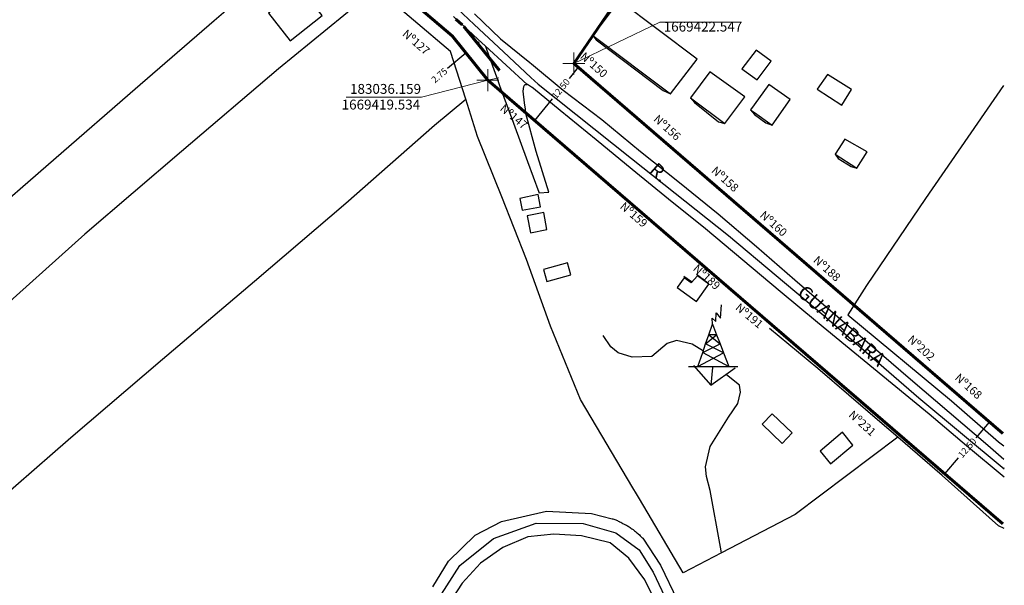
# Model space of a CAD drawing. Units: millimetres. Extents: x 180707 to 183188, y 1620278 to 1671511.
# Drawn here: x 182951 to 183130, y 1669328 to 1669431 of the extents above; entities that cross this region are included whole.
import ezdxf
from ezdxf.enums import TextEntityAlignment as Align

# ---------------------------------------------------------------- set-up
doc = ezdxf.new("R2010")
doc.units = ezdxf.units.MM
doc.header["$LTSCALE"] = 10
doc.header["$MEASUREMENT"] = 0
doc.header["$PDMODE"] = 2
doc.header["$PDSIZE"] = 2
doc.linetypes.add('DASHED2', pattern=[0.375, 0.25, -0.125])
for name, color, linetype in [('Cotas_Coordenadas', 7, 'Continuous'), ('V-EDIFICACAO', 5, 'Continuous'), ('V-LOTE', 1, 'Continuous'), ('V-NOME_DOS_LOGRADOUROS', 7, 'Continuous'), ('V-QUADRA', 41, 'Continuous'), ('V-REFERENCIA', 2, 'Continuous'), ('V-TESTADA', 250, 'Continuous'), ('V-TORRE_ALTA_TENSAO', 7, 'Continuous')]:
    doc.layers.add(name, color=color, linetype=linetype)
doc.layers.add('Linhas de Cota', color=7, linetype='Continuous', lineweight=5)
doc.layers.add('Traçado_Viário', color=7, linetype='Continuous', lineweight=60)
doc.layers.add('V-EIXO_DE_LOGRADOURO', color=3, linetype='Continuous', plot=False)
doc.styles.get("Standard").update_dxf_attribs({"font": 'ARIAL.TTF'})
doc.dimstyles.new('Copy of STANDARD', dxfattribs={"dimtxt": 1.2, "dimasz": 1, "dimexe": 0.18, "dimexo": 0.0625, "dimgap": 0.09, "dimtad": 0, "dimzin": 0, "dimdsep": 46, "dimtxsty": 'Standard', "dimblk": 'ARCHTICK', "dimcen": 0.09, "dimadec": 0, "dimazin": 0, "dimtfac": 1, "dimtofl": 0, "dimtmove": 0, "dimatfit": 0, "dimldrblk": 'ARCHTICK', "dimfxl": 0, "dimtolj": 1, "dimtzin": 0, "dimarcsym": 0})

# ---------------------------------------------------------------- blocks, each defined once
blk = doc.blocks.new('304')
at = {"color": 0, "linetype": 'ByBlock', "lineweight": -2}
for p, q in [((2.86, 5.43), (2.99, 7.82)), ((1.36, 4.33), (1.3, 5.43)), ((1.3, 5.43), (2.01, 4.81)), ((2.01, 4.81), (2.02, 6.4)), ((2.02, 6.4), (2.86, 5.43)), ((0.69, 2.4), (1.36, 4.33)), ((1.36, 4.33), (2.11, 2.39)), ((0.13, 0.75), (0.69, 2.4)), ((0.13, 0.75), (2.11, 2.39)), ((2.11, 2.39), (0.69, 2.4)), ((0.69, 2.4), (2.75, 0.75)), ((2.11, 2.39), (2.75, 0.75)), ((-0.41, -0.85), (0.13, 0.75)), ((-0.37, -0.87), (2.76, 0.72)), ((3.38, -0.88), (0.13, 0.75)), ((2.75, 0.75), (2.76, 0.72)), ((2.76, 0.72), (3.38, -0.88)), ((-1.28, -3.38), (-0.41, -0.85)), ((-1.28, -3.38), (3.38, -0.88)), ((-0.41, -0.85), (-0.37, -0.87)), ((-0.37, -0.87), (4.35, -3.38)), ((3.38, -0.88), (4.35, -3.38)), ((-2.99, -3.38), (-1.28, -3.38)), ((-1.28, -3.38), (4.35, -3.38)), ((4.35, -3.38), (6, -3.38))]:
    blk.add_line(p, q, dxfattribs=at)
blk = doc.blocks.new('_ArchTick')
at = {"color": 0, "linetype": 'ByBlock', "const_width": 0.15}
blk.add_lwpolyline([(-0.5, -0.5), (0.5, 0.5)], dxfattribs=at)
blk = doc.blocks.new('*D91')
at = {"layer": 'Defpoints', "color": 0}
for p in [(183034.24, 1669426.25), (183035.01, 1669425.34), (183032.91, 1669423.57)]:
    blk.add_point(p, dxfattribs=at)
at = {"layer": 'Linhas de Cota', "color": 0, "lineweight": -2}
for p, q in [((183034.97, 1669425.39), (183034.12, 1669426.38)), ((183034.24, 1669426.25), (183034.55, 1669426.5)), ((183032.14, 1669424.47), (183028.79, 1669421.63)), ((183032.86, 1669423.61), (183032.02, 1669424.61))]:
    blk.add_line(p, q, dxfattribs=at)
at = {"layer": 'Linhas de Cota', "color": 0, "lineweight": -2, "xscale": 0.4, "yscale": 0.4, "zscale": 0.4}
for p, rotation in [((183034.24, 1669426.25), 220.2149222126938), ((183032.14, 1669424.47), 40.21492221269371)]:
    blk.add_blockref('_ArchTick', p, dxfattribs=dict(at, rotation=rotation))
at = {"layer": 'Linhas de Cota', "color": 0, "insert": (183027.32, 1669420.4), "char_height": 1.2, "attachment_point": 5, "rotation": 40.2149}
blk.add_mtext('\\A1;2.75', dxfattribs=at)
blk = doc.blocks.new('*D92')
at = {"layer": 'Defpoints', "color": 0}
for p in [(183051.81, 1669422.55), (183043.88, 1669412.88), (183044.7, 1669412.21)]:
    blk.add_point(p, dxfattribs=at)
at = {"layer": 'Linhas de Cota', "color": 0, "lineweight": -2}
for p, q in [((183052.63, 1669421.88), (183050.96, 1669419.84)), ((183051.86, 1669422.51), (183052.77, 1669421.76)), ((183044.7, 1669412.21), (183047.91, 1669416.12)), ((183043.93, 1669412.84), (183044.84, 1669412.09))]:
    blk.add_line(p, q, dxfattribs=at)
at = {"layer": 'Linhas de Cota', "color": 0, "lineweight": -2, "xscale": 0.4, "yscale": 0.4, "zscale": 0.4}
for p, rotation in [((183052.63, 1669421.88), 50.64566651060012), ((183044.7, 1669412.21), 230.6456665106001)]:
    blk.add_blockref('_ArchTick', p, dxfattribs=dict(at, rotation=rotation))
at = {"layer": 'Linhas de Cota', "color": 0, "insert": (183049.44, 1669417.98), "char_height": 1.2, "attachment_point": 5, "rotation": 50.6457}
blk.add_mtext('\\A1;12.50', dxfattribs=at)
blk = doc.blocks.new('*D93')
at = {"layer": 'Defpoints', "color": 0}
for p in [(183127.56, 1669357.26), (183119.4, 1669347.79), (183119.4, 1669347.79)]:
    blk.add_point(p, dxfattribs=at)
at = {"layer": 'Linhas de Cota', "color": 0, "lineweight": -2}
for p, q in [((183127.56, 1669357.26), (183125.05, 1669354.35)), ((183127.52, 1669357.3), (183127.43, 1669357.38)), ((183119.4, 1669347.79), (183121.91, 1669350.7)), ((183119.36, 1669347.83), (183119.27, 1669347.91))]:
    blk.add_line(p, q, dxfattribs=at)
at = {"layer": 'Linhas de Cota', "color": 0, "lineweight": -2, "xscale": 0.4, "yscale": 0.4, "zscale": 0.4}
for p, rotation in [((183127.56, 1669357.26), 49.2440512544697), ((183119.4, 1669347.79), 229.2440512544697)]:
    blk.add_blockref('_ArchTick', p, dxfattribs=dict(at, rotation=rotation))
at = {"layer": 'Linhas de Cota', "color": 0, "insert": (183123.48, 1669352.53), "char_height": 1.2, "attachment_point": 5, "rotation": 49.2441}
blk.add_mtext('\\A1;12.50', dxfattribs=at)

msp = doc.modelspace()

# ---------------------------------------------------------------- linework, layer by layer
at = {"layer": 'Linhas de Cota'}
for p, q in [((183051.811, 1669422.547), (183067.503, 1669430.106)), ((183067.503, 1669430.106), (183081.205, 1669430.106)), ((183036.156, 1669419.534), (183038.172, 1669419.95)), ((183036.159, 1669419.535), (183024.042, 1669416.413)), ((183024.042, 1669416.413), (183010.349, 1669416.413))]:
    msp.add_line(p, q, dxfattribs=at)
msp.add_lwpolyline([(183045.44, 1669399.14), (183045.46, 1669399.07)], dxfattribs=at)
for p in [(183051.811, 1669422.547), (183036.159, 1669419.535)]:
    msp.add_point(p, dxfattribs=at)
at = {"layer": 'Traçado_Viário'}
for p, q in [((183129.897, 1669537.092), (183051.811, 1669422.547)), ((183051.811, 1669422.547), (183129.972, 1669355.185)), ((183036.159, 1669419.535), (183129.972, 1669338.683))]:
    msp.add_line(p, q, dxfattribs=at)
at = {"layer": 'Traçado_Viário', "linetype": 'DASHED2', "ltscale": 5, "flags": 128}
for points in [[(182958.915, 1669491.385), (183031.495, 1669429.623)], [(183031.796, 1669429.323), (183038.297, 1669421.26)]]:
    msp.add_lwpolyline(points, dxfattribs=at)
at = {"layer": 'Traçado_Viário', "ltscale": 5, "flags": 128}
for points in [[(182957.133, 1669489.291), (183029.713, 1669427.528)], [(183029.655, 1669427.597), (183036.156, 1669419.534), (183036.156, 1669419.534)]]:
    msp.add_lwpolyline(points, dxfattribs=at)
at = {"layer": 'V-EDIFICACAO'}
for points in [[(183001.94, 1669436.32), (182996.2, 1669431.73), (183000.11, 1669426.67), (183005.94, 1669431.3), (183001.94, 1669436.32)], [(183060.05, 1669434.07), (183055.25, 1669427.69), (183069.45, 1669417.01), (183074.3, 1669423.35), (183060.05, 1669434.07)], [(183082.43, 1669421.6), (183085.2, 1669419.6), (183087.75, 1669422.97), (183085.03, 1669425.01), (183082.43, 1669421.6)], [(183076.6, 1669421.05), (183073.07, 1669416.29), (183079.32, 1669411.65), (183082.98, 1669416.5), (183076.6, 1669421.05)], [(183098.04, 1669420.54), (183096.17, 1669417.86), (183100.64, 1669414.97), (183102.43, 1669417.82), (183098.04, 1669420.54)], [(183084, 1669414.12), (183084.71, 1669413.62), (183087.96, 1669411.35), (183091.24, 1669416.03), (183087.32, 1669418.75), (183084.65, 1669415.02), (183084, 1669414.12)], [(183101.19, 1669408.8), (183099.4, 1669406.03), (183103.36, 1669403.52), (183105.23, 1669406.46), (183101.19, 1669408.8)], [(183041.97, 1669397.99), (183042.4, 1669395.82), (183045.72, 1669396.46), (183045.33, 1669398.67), (183041.97, 1669397.99)], [(183043.33, 1669394.8), (183043.93, 1669391.74), (183046.91, 1669392.33), (183046.35, 1669395.4), (183043.33, 1669394.8)], [(183046.27, 1669385.06), (183046.91, 1669382.85), (183051.25, 1669384.08), (183050.69, 1669386.25), (183046.27, 1669385.06)], [(183071.92, 1669383.49), (183070.65, 1669381.74), (183074.18, 1669379.19), (183076.39, 1669382.34), (183074.35, 1669383.87), (183073.2, 1669382.59), (183071.92, 1669383.49)], [(183087.96, 1669358.73), (183086.13, 1669356.85), (183089.79, 1669353.32), (183091.62, 1669355.28), (183087.96, 1669358.73)], [(183096.68, 1669351.96), (183098.6, 1669349.66), (183102.64, 1669353.03), (183100.77, 1669355.37), (183096.68, 1669351.96)]]:
    msp.add_lwpolyline(points, close=True, dxfattribs=at)
at = {"layer": 'V-EIXO_DE_LOGRADOURO'}
for points in [[(183029.2, 1669434.11), (183030.55, 1669432.61), (183033.66, 1669429.7)], [(183033.66, 1669429.7), (183038.98, 1669424.72)], [(183038.98, 1669424.72), (183043.98, 1669420.04)], [(183043.98, 1669420.04), (183045.29, 1669418.81), (183062.35, 1669405.26), (183079.99, 1669391.21), (183097.38, 1669376.67), (183114.69, 1669361.63), (183130.19, 1669348.7)], [(183130.18, 1669348.91), (183130.19, 1669348.91)], [(183031.45, 1669293.94), (183026.89, 1669304.74), (183025.32, 1669309.67), (183024.57, 1669315.43), (183026.31, 1669323.68), (183031.03, 1669331.1), (183037.16, 1669336.03), (183044.95, 1669338.81), (183053.49, 1669338.77), (183059.46, 1669337.07), (183063.69, 1669333.96), (183066.26, 1669329.9), (183071.56, 1669318.75), (183077.11, 1669307.6), (183081.88, 1669301.14), (183083.91, 1669299.65), (183087.55, 1669297.77), (183092.02, 1669297.38), (183097.15, 1669298.6), (183103.9, 1669301.44), (183111.93, 1669304.19), (183120.13, 1669307.11), (183126.3, 1669310.49), (183130.24, 1669312.54)]]:
    msp.add_lwpolyline(points, dxfattribs=at)
at = {"layer": 'V-LOTE'}
for points in [[(182918.04, 1669371.35), (182928.27, 1669380.17), (182942.93, 1669392.81), (182957.5, 1669405.45), (182971.91, 1669417.92), (182986.32, 1669430.39), (183000.73, 1669442.86), (183003.97, 1669445.8)], [(183015.88, 1669436.2), (182997.99, 1669421.57), (182980.35, 1669406.53), (182962.71, 1669391.49), (182945.48, 1669376.03), (182927.68, 1669360.82), (182926.52, 1669359.76)], [(183029.36, 1669424.78), (183015.88, 1669436.2)], [(183032.11, 1669416.05), (183029.36, 1669424.78)], [(183130.08, 1669418.53), (183115.9, 1669398), (183105.13, 1669382.13), (183101.73, 1669376.78)], [(182917.35, 1669317.94), (182925.71, 1669325.15), (182943.43, 1669339.86), (182960.16, 1669354.4), (182976.89, 1669368.69), (182993.62, 1669382.9), (183010.27, 1669397.11), (183026.42, 1669411.32), (183032.11, 1669416.05)], [(183063.21, 1669344.14), (183062.56, 1669345.24), (183053.05, 1669361.35), (183047.58, 1669374.73), (183043.19, 1669386.87), (183038.72, 1669398.26), (183034.25, 1669409.24), (183032.11, 1669416.05)], [(183101.73, 1669376.78), (183120.61, 1669361.08), (183129.18, 1669353.62), (183130.17, 1669352.89)], [(183075.42, 1669370.18), (183073.4, 1669371.46), (183070.54, 1669372.08), (183068.84, 1669371.58), (183066.04, 1669369.17), (183062.44, 1669369.05), (183059.91, 1669369.86), (183058.58, 1669370.92), (183057.18, 1669373.03)], [(183110.85, 1669354.48), (183107.59, 1669357.27), (183096.24, 1669367.01), (183087.46, 1669374.26)], [(183073.604, 1669367.54), (183076.763, 1669363.938), (183081.225, 1669367.129)], [(183078.73, 1669333.43), (183078.55, 1669334.43), (183076.66, 1669344.79), (183075.96, 1669347.31), (183075.81, 1669349.09), (183076.66, 1669352.77), (183079.99, 1669358.16), (183081.7, 1669360.6), (183082.16, 1669362.7), (183082, 1669363.98), (183079.6, 1669365.84)], [(183077.106, 1669367.163), (183076.765, 1669363.94)], [(183110.85, 1669354.48), (183092.13, 1669340.43), (183078.73, 1669333.43)], [(183130.2, 1669337.87), (183129.2, 1669338.35), (183118.94, 1669347.53), (183110.85, 1669354.48)], [(183071.76, 1669329.78), (183063.75, 1669343.24), (183063.21, 1669344.14)], [(183078.73, 1669333.43), (183071.76, 1669329.78)]]:
    msp.add_lwpolyline(points, dxfattribs=at)
at = {"layer": 'V-QUADRA'}
for points in [[(183130.19, 1669347.22), (183123.36, 1669352.91), (183116.57, 1669358.65), (183109.78, 1669364.22), (183102.99, 1669369.79), (183096.2, 1669375.36), (183089.41, 1669381.05), (183082.62, 1669386.74), (183075.83, 1669392.43), (183069.04, 1669397.83), (183062.42, 1669403.23), (183055.88, 1669408.63), (183049.34, 1669414.03), (183044.47, 1669418.02), (183044.41, 1669418.07), (183044.08, 1669418.27), (183043.37, 1669418.71), (183043.34, 1669418.74), (183035.67, 1669425.79), (183034.4, 1669426.95), (183033.4, 1669427.87), (183029.92, 1669431.12)], [(183033.7, 1669431.6), (183038.46, 1669427.05), (183043.82, 1669422.74), (183044.09, 1669422.52), (183049.89, 1669417.7), (183056.89, 1669412.34), (183063.97, 1669406.56), (183071.05, 1669400.87), (183078.13, 1669395.18), (183085.09, 1669389.2), (183092.09, 1669383.17), (183099.09, 1669377.14), (183106.13, 1669371.11), (183113.17, 1669365.08), (183120.21, 1669359.05), (183127.25, 1669353.02), (183130.18, 1669350.46)], [(183026.11, 1669327.21), (183029.01, 1669331.87), (183033.81, 1669336.65), (183038.65, 1669339.11), (183046.85, 1669340.99), (183055.01, 1669340.6), (183058.78, 1669339.64), (183058.93, 1669339.6), (183059.1, 1669339.57), (183059.27, 1669339.49), (183059.44, 1669339.43), (183059.61, 1669339.36), (183059.8, 1669339.28), (183059.91, 1669339.17), (183060.05, 1669339.13), (183060.16, 1669339.04), (183060.37, 1669338.98), (183060.56, 1669338.87), (183060.67, 1669338.79), (183060.84, 1669338.72), (183061.01, 1669338.64), (183061.25, 1669338.51), (183061.4, 1669338.45), (183061.57, 1669338.34), (183061.74, 1669338.25), (183061.91, 1669338.17), (183062.07, 1669338.04), (183062.2, 1669337.91), (183062.41, 1669337.79), (183062.61, 1669337.66), (183062.75, 1669337.55), (183062.88, 1669337.45), (183063.07, 1669337.3), (183063.26, 1669337.11), (183063.41, 1669336.98), (183063.54, 1669336.85), (183063.76, 1669336.68), (183063.92, 1669336.54), (183064.1, 1669336.36), (183064.22, 1669336.23), (183064.29, 1669336.17), (183064.33, 1669336.13), (183064.37, 1669336.09), (183064.36, 1669336.07), (183067.59, 1669331.14), (183073.8, 1669318.27)], [(183067.15, 1669323.55), (183064.75, 1669328.5), (183061.85, 1669332.45), (183058.41, 1669335.25), (183053.19, 1669336.51), (183048.18, 1669336.82), (183043.46, 1669336.34), (183038.86, 1669334.41), (183034.8, 1669331.53), (183031.49, 1669327.86), (183028.72, 1669323.7)]]:
    msp.add_lwpolyline(points, dxfattribs=at)
at = {"layer": 'V-REFERENCIA'}
for points in [[(183035.71, 1669425.75), (183035.98, 1669425), (183037.98, 1669419.47)], [(183037.98, 1669419.47), (183038.18, 1669418.92)], [(183038.18, 1669418.92), (183038.3, 1669418.58), (183040.85, 1669411.67), (183043.35, 1669404.72), (183045.44, 1669399.14)], [(183042.84, 1669415.42), (183042.56, 1669417.5), (183042.69, 1669418.36), (183042.89, 1669418.73), (183043.34, 1669418.74)], [(183042.99, 1669414.27), (183042.84, 1669415.42)], [(183045.46, 1669399.07), (183045.48, 1669399.02), (183047.27, 1669399.12), (183044.94, 1669406.56), (183043.1, 1669413.43), (183042.99, 1669414.27)], [(183045.44, 1669399.14), (183045.46, 1669399.07)]]:
    msp.add_lwpolyline(points, dxfattribs=at)
at = {"layer": 'V-TESTADA'}
for points in [[(183055.25, 1669427.69), (183055.91, 1669426.87), (183068.1, 1669417.62), (183069.45, 1669417.01)], [(183073.07, 1669416.29), (183073.78, 1669415.44), (183078.2, 1669411.93), (183079.32, 1669411.65)], [(183084, 1669414.12), (183084.71, 1669413.3), (183086.8, 1669411.78), (183087.96, 1669411.35)], [(183099.4, 1669406.03), (183099.99, 1669405.26), (183102.34, 1669403.79), (183103.36, 1669403.52)], [(183076.39, 1669382.34), (183075.69, 1669382.95), (183074.16, 1669384.13)], [(183073.25, 1669382.78), (183071.84, 1669383.74)]]:
    msp.add_lwpolyline(points, dxfattribs=at)

# ---------------------------------------------------------------- block references
at = {"layer": 'V-TORRE_ALTA_TENSAO', "xscale": 0.999998301267624, "yscale": 0.999998301267624, "zscale": 0.999998301267624}
msp.add_blockref('304', (183075.7, 1669370.76), dxfattribs=at)

# ---------------------------------------------------------------- texts
at = {"layer": 'Cotas_Coordenadas', "char_height": 1.8, "attachment_point": 5}
for s, insert in [('1669422.547', (183075.337, 1669429.056)), ('\\A1;183036.159', (183017.508, 1669417.937)), ('\\A1;1669419.534', (183016.669, 1669415.083))]:
    msp.add_mtext(s, dxfattribs=dict(at, insert=insert))
at = {"layer": 'Linhas de Cota', "char_height": 1.5, "attachment_point": 1}
for s, insert, width, rotation in [('Nº127', (183021.423, 1669428.893), 17.6225, 319), ('Nº150', (183053.864, 1669424.785), 12.0019, 318), ('Nº147', (183039.187, 1669415.295), 17.6225, 320), ('Nº156', (183067.213, 1669413.362), 12.0019, 318), ('Nº158', (183077.762, 1669403.982), 12.0019, 318), ('Nº159', (183061.081, 1669397.46), 17.6225, 319), ('Nº160', (183086.586, 1669395.863), 12.0019, 318), ('Nº188', (183096.319, 1669387.67), 12.0019, 318), ('Nº189', (183074.4, 1669386.134), 17.6225, 318), ('Nº191', (183082.081, 1669379.017), 17.6225, 320), ('Nº202', (183113.504, 1669373.211), 12.0019, 318), ('Nº168', (183122.103, 1669366.232), 12.0019, 318), ('Nº231', (183102.758, 1669359.491), 17.6225, 318)]:
    msp.add_mtext(s, dxfattribs=dict(at, insert=insert, width=width, rotation=rotation))
at = {"layer": 'V-NOME_DOS_LOGRADOUROS'}
for s, p in [('R.', (183064.83, 1669402.27)), ('GUANABARA', (183091.85, 1669379.97))]:
    msp.add_text(s, height=2.5, rotation=318, dxfattribs=at).set_placement(p, align=Align.BOTTOM_LEFT)

# ---------------------------------------------------------------- dimensions: what is measured, and where the dimension line sits
at = {"layer": 'Linhas de Cota'}
dim = msp.add_linear_dim(base=(183034.241, 1669426.246), p1=(183032.905, 1669423.565), p2=(183035.006, 1669425.341), angle=40.21492, text='2.75', dimstyle='Copy of STANDARD', dxfattribs=at)
dim.commit()
dim.dimension.update_dxf_attribs({"geometry": '*D91', "text_midpoint": (183027.321, 1669420.396), "dimtype": 161})
dim = msp.add_linear_dim(base=(183044.701, 1669412.207), p1=(183051.811, 1669422.547), p2=(183043.882, 1669412.879), angle=230.64567, dimstyle='Copy of STANDARD', dxfattribs=at)
dim.commit()
dim.dimension.update_dxf_attribs({"geometry": '*D92', "text_midpoint": (183049.437, 1669417.982), "dimtype": 161})
dim = msp.add_aligned_dim(p1=(183127.564, 1669357.26), p2=(183119.404, 1669347.792), distance=0, dimstyle='Copy of STANDARD', dxfattribs=at)
dim.commit()
dim.dimension.update_dxf_attribs({"geometry": '*D93', "text_midpoint": (183123.484, 1669352.526)})

doc.saveas('drawing.dxf')
